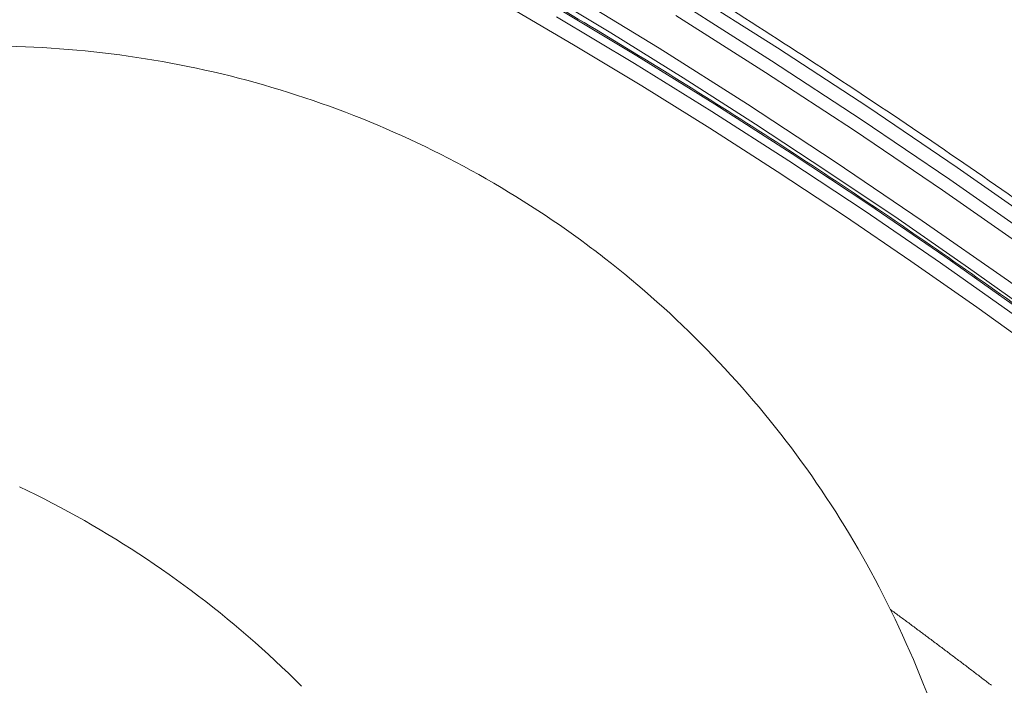
# Model space of a CAD drawing. Units: millimetres. Extents: x -250 to 2378, y -2910 to -1396.
# Drawn here: x 2243 to 2271, y -1463 to -1443 of the extents above; entities that cross this region are included whole.
import ezdxf

# ---------------------------------------------------------------- set-up
doc = ezdxf.new("R2010")
doc.units = ezdxf.units.MM
doc.layers.add('L_C', color=7, linetype='Continuous', lineweight=20)

msp = doc.modelspace()

# ---------------------------------------------------------------- linework, layer by layer
at = {"layer": 'L_C'}
for points in [[(2300.216, -1475.912), (2298.582, -1474.203), (2296.911, -1472.504), (2295.206, -1470.815), (2293.466, -1469.138), (2291.695, -1467.474), (2289.891, -1465.823), (2288.058, -1464.188), (2286.195, -1462.568), (2284.305, -1460.966), (2282.388, -1459.381), (2280.446, -1457.816), (2278.479, -1456.27), (2276.491, -1454.746), (2274.48, -1453.244), (2272.45, -1451.764), (2270.401, -1450.309), (2268.334, -1448.879), (2266.251, -1447.474), (2264.154, -1446.097), (2262.043, -1444.746), (2259.92, -1443.425), (2257.786, -1442.133)], [(2301.077, -1476.301), (2299.085, -1474.204), (2297.039, -1472.121), (2294.941, -1470.054), (2292.792, -1468.005), (2290.596, -1465.976), (2288.354, -1463.97), (2286.068, -1461.986), (2283.742, -1460.029), (2281.376, -1458.099), (2278.973, -1456.199), (2276.537, -1454.331), (2274.068, -1452.495), (2271.57, -1450.694), (2269.044, -1448.93), (2266.494, -1447.205), (2263.922, -1445.519), (2261.331, -1443.876), (2258.722, -1442.275)], [(2300.967, -1473.359), (2298.862, -1471.217), (2296.703, -1469.092), (2294.493, -1466.985), (2292.234, -1464.899), (2289.928, -1462.835), (2287.577, -1460.796), (2285.184, -1458.784), (2282.751, -1456.8), (2280.28, -1454.846), (2277.774, -1452.924), (2275.235, -1451.037), (2272.666, -1449.185), (2270.069, -1447.371), (2267.447, -1445.596), (2264.802, -1443.863), (2262.137, -1442.172)], [(2256.816, -1442.592), (2258.826, -1443.772), (2260.828, -1444.982), (2262.818, -1446.223), (2264.797, -1447.492), (2266.762, -1448.789), (2268.711, -1450.113), (2270.644, -1451.463), (2272.559, -1452.838)], [(2261.989, -1442.57), (2264.629, -1444.244), (2267.25, -1445.962), (2269.847, -1447.72), (2272.42, -1449.517), (2274.965, -1451.352), (2277.481, -1453.222), (2279.963, -1455.125), (2282.411, -1457.061), (2284.822, -1459.027), (2287.193, -1461.021), (2289.522, -1463.041), (2291.806, -1465.086), (2294.044, -1467.152), (2296.234, -1469.24), (2298.372, -1471.345), (2300.458, -1473.467)], [(2258.329, -1442.951), (2260.611, -1444.319), (2262.879, -1445.726), (2265.132, -1447.171), (2267.367, -1448.651), (2269.582, -1450.166), (2271.775, -1451.714), (2273.944, -1453.293), (2276.086, -1454.903), (2278.199, -1456.54), (2280.282, -1458.205), (2282.332, -1459.894), (2284.347, -1461.607), (2286.325, -1463.341), (2288.264, -1465.096), (2290.163, -1466.869), (2292.019, -1468.659), (2293.831, -1470.463), (2295.596, -1472.281), (2297.312, -1474.11), (2298.979, -1475.948), (2300.594, -1477.794)], [(2299.279, -1475.915), (2297.602, -1474.066), (2295.875, -1472.226), (2294.099, -1470.398), (2292.277, -1468.583), (2290.41, -1466.783), (2288.5, -1464.999), (2286.549, -1463.234), (2284.559, -1461.489), (2282.532, -1459.766), (2280.47, -1458.067), (2278.374, -1456.392), (2276.248, -1454.745), (2274.094, -1453.126), (2271.912, -1451.537), (2269.706, -1449.98), (2267.478, -1448.456), (2265.23, -1446.967), (2262.964, -1445.514), (2260.682, -1444.099), (2258.387, -1442.722)], [(2261.827, -1442.919), (2264.451, -1444.584), (2267.056, -1446.291), (2269.639, -1448.039), (2272.196, -1449.825), (2274.726, -1451.649), (2277.226, -1453.508), (2279.694, -1455.4), (2282.128, -1457.324), (2284.524, -1459.278), (2286.88, -1461.261), (2289.195, -1463.269), (2291.466, -1465.301), (2293.691, -1467.356), (2295.867, -1469.431), (2297.993, -1471.524), (2300.065, -1473.633)], [(2242.597, -1456.728), (2242.838, -1456.845), (2243.078, -1456.963), (2243.317, -1457.084), (2243.555, -1457.206), (2243.791, -1457.331), (2244.027, -1457.458), (2244.261, -1457.587), (2244.494, -1457.718), (2244.726, -1457.852), (2244.957, -1457.987), (2245.186, -1458.124), (2245.415, -1458.264), (2245.642, -1458.405), (2245.868, -1458.549), (2246.092, -1458.694), (2246.315, -1458.842), (2246.537, -1458.991), (2246.758, -1459.143), (2246.977, -1459.296), (2247.195, -1459.452), (2247.411, -1459.609), (2247.626, -1459.768), (2247.839, -1459.929), (2248.051, -1460.093), (2248.262, -1460.258), (2248.471, -1460.424), (2248.679, -1460.593), (2248.885, -1460.764), (2249.089, -1460.936), (2249.292, -1461.11), (2249.494, -1461.286), (2249.694, -1461.464), (2249.892, -1461.644), (2250.089, -1461.825), (2250.284, -1462.008), (2250.477, -1462.193), (2250.669, -1462.38), (2250.859, -1462.568)], [(2271.069, -1462.544), (2271.038, -1462.521), (2271.007, -1462.497), (2270.976, -1462.473), (2270.945, -1462.45), (2270.915, -1462.426), (2270.884, -1462.402), (2270.853, -1462.379), (2270.822, -1462.355), (2270.791, -1462.332), (2270.76, -1462.308), (2270.729, -1462.284), (2270.698, -1462.261), (2270.667, -1462.237), (2270.637, -1462.214), (2270.606, -1462.19), (2270.575, -1462.167), (2270.544, -1462.143), (2270.513, -1462.12), (2270.482, -1462.096), (2270.451, -1462.072), (2270.42, -1462.049), (2270.389, -1462.025), (2270.358, -1462.002), (2270.327, -1461.978), (2270.296, -1461.955), (2270.265, -1461.931), (2270.234, -1461.908), (2270.203, -1461.884), (2270.172, -1461.861), (2270.141, -1461.837), (2270.11, -1461.814), (2270.079, -1461.791), (2270.048, -1461.767), (2270.017, -1461.744), (2269.986, -1461.72), (2269.955, -1461.697), (2269.924, -1461.673), (2269.893, -1461.65), (2269.862, -1461.627), (2269.831, -1461.603), (2269.8, -1461.58), (2269.769, -1461.556), (2269.737, -1461.533), (2269.706, -1461.51), (2269.675, -1461.486), (2269.644, -1461.463), (2269.613, -1461.439), (2269.582, -1461.416), (2269.551, -1461.393), (2269.52, -1461.369), (2269.488, -1461.346), (2269.457, -1461.323), (2269.426, -1461.299), (2269.395, -1461.276), (2269.364, -1461.253), (2269.333, -1461.229), (2269.302, -1461.206), (2269.27, -1461.183), (2269.239, -1461.16), (2269.208, -1461.136), (2269.177, -1461.113), (2269.146, -1461.09), (2269.114, -1461.066), (2269.083, -1461.043), (2269.052, -1461.02), (2269.021, -1460.997), (2268.99, -1460.974), (2268.958, -1460.95), (2268.927, -1460.927), (2268.896, -1460.904), (2268.865, -1460.881), (2268.833, -1460.857), (2268.802, -1460.834), (2268.771, -1460.811), (2268.739, -1460.788), (2268.708, -1460.765), (2268.677, -1460.741), (2268.646, -1460.718), (2268.614, -1460.695), (2268.583, -1460.672), (2268.552, -1460.649), (2268.52, -1460.626), (2268.489, -1460.603), (2268.458, -1460.579), (2268.426, -1460.556), (2268.395, -1460.533), (2268.364, -1460.51), (2268.332, -1460.487), (2268.301, -1460.464), (2268.27, -1460.441), (2268.238, -1460.418), (2268.207, -1460.395), (2268.176, -1460.372), (2268.144, -1460.349), (2268.113, -1460.326)]]:
    msp.add_lwpolyline(points, dxfattribs=at)
for points, knots in [([(2195.754, -1417.418), (2197.402, -1417.531), (2199.085, -1417.697), (2202.649, -1418.154), (2204.536, -1418.453), (2208.367, -1419.172), (2210.314, -1419.591), (2214.253, -1420.547), (2216.249, -1421.084), (2220.277, -1422.27), (2222.313, -1422.92), (2226.409, -1424.329), (2228.474, -1425.088), (2232.619, -1426.71), (2234.702, -1427.574), (2238.876, -1429.4), (2240.969, -1430.364), (2245.151, -1432.385), (2247.243, -1433.443), (2251.414, -1435.647), (2253.495, -1436.795), (2257.634, -1439.171), (2259.694, -1440.402), (2263.782, -1442.938), (2265.812, -1444.246), (2269.828, -1446.931), (2271.818, -1448.31), (2275.744, -1451.129), (2277.684, -1452.571), (2281.501, -1455.512), (2283.381, -1457.012), (2287.071, -1460.059), (2288.883, -1461.609), (2292.427, -1464.749), (2294.162, -1466.342), (2297.543, -1469.559), (2299.191, -1471.187), (2302.392, -1474.468), (2303.946, -1476.123), (2306.951, -1479.451), (2308.403, -1481.126), (2311.195, -1484.485), (2312.537, -1486.172), (2315.102, -1489.547), (2316.327, -1491.238), (2318.651, -1494.613), (2319.752, -1496.3), (2321.822, -1499.66), (2322.792, -1501.335), (2324.595, -1504.663), (2325.428, -1506.319), (2326.951, -1509.6), (2327.642, -1511.228), (2328.875, -1514.446), (2329.417, -1516.039), (2330.348, -1519.178), (2330.738, -1520.727), (2331.357, -1523.772), (2331.588, -1525.269), (2331.888, -1528.2), (2331.956, -1529.636), (2331.928, -1532.435), (2331.831, -1533.799), (2331.47, -1536.443), (2331.207, -1537.725), (2330.817, -1539.115), (2330.774, -1539.265), (2330.729, -1539.415)], [0, 0, 0, 0, 10.005864, 10.005864, 20.81891, 20.81891, 31.621602, 31.621602, 42.413718, 42.413718, 53.195741, 53.195741, 63.968673, 63.968673, 74.733713, 74.733713, 85.492092, 85.492092, 96.244993, 96.244993, 106.993528, 106.993528, 117.738727, 117.738727, 128.481553, 128.481553, 139.222918, 139.222918, 149.963697, 149.963697, 160.704754, 160.704754, 171.446958, 171.446958, 182.191203, 182.191203, 192.938432, 192.938432, 203.689647, 203.689647, 214.445927, 214.445927, 225.208429, 225.208429, 235.978367, 235.978367, 246.756959, 246.756959, 257.545301, 257.545301, 268.344112, 268.344112, 279.153273, 279.153273, 289.971014, 289.971014, 300.792629, 300.792629, 311.608662, 311.608662, 322.402978, 322.402978, 333.152112, 333.152112, 343.828568, 343.828568, 345.131587, 345.131587, 345.131587, 345.131587]), ([(2177.856, -1434.684), (2178.437, -1433.777), (2179.096, -1432.923), (2180.56, -1431.33), (2181.366, -1430.591), (2183.118, -1429.232), (2184.065, -1428.612), (2186.093, -1427.492), (2187.175, -1426.992), (2189.463, -1426.117), (2190.672, -1425.741), (2193.205, -1425.115), (2194.532, -1424.865), (2197.291, -1424.49), (2198.726, -1424.366), (2201.692, -1424.244), (2203.226, -1424.245), (2206.377, -1424.374), (2207.998, -1424.5), (2211.314, -1424.877), (2213.012, -1425.127), (2216.471, -1425.747), (2218.234, -1426.117), (2221.813, -1426.975), (2223.632, -1427.464), (2227.309, -1428.553), (2229.17, -1429.155), (2232.923, -1430.468), (2234.816, -1431.18), (2238.621, -1432.707), (2240.535, -1433.524), (2244.369, -1435.255), (2246.291, -1436.171), (2250.131, -1438.095), (2252.051, -1439.105), (2255.874, -1441.211), (2257.78, -1442.308), (2261.563, -1444.581), (2263.444, -1445.759), (2267.165, -1448.186), (2269.009, -1449.438), (2272.645, -1452.005), (2274.441, -1453.322), (2277.972, -1456.013), (2279.709, -1457.389), (2283.113, -1460.188), (2284.782, -1461.614), (2288.037, -1464.505), (2289.627, -1465.972), (2292.715, -1468.937), (2294.216, -1470.438), (2297.117, -1473.46), (2298.52, -1474.984), (2301.217, -1478.045), (2302.513, -1479.585), (2304.988, -1482.666), (2306.169, -1484.211), (2308.406, -1487.295), (2309.464, -1488.837), (2311.449, -1491.904), (2312.377, -1493.433), (2314.094, -1496.465), (2314.886, -1497.972), (2316.324, -1500.95), (2316.973, -1502.425), (2318.122, -1505.331), (2318.623, -1506.765), (2319.46, -1509.542), (2319.801, -1510.888), (2320.068, -1512.204)], [0, 0, 0, 0, 9.752901, 9.752901, 19.501688, 19.501688, 29.263005, 29.263005, 39.045428, 39.045428, 48.848736, 48.848736, 58.667331, 58.667331, 68.494655, 68.494655, 78.325596, 78.325596, 88.156964, 88.156964, 97.987083, 97.987083, 107.815238, 107.815238, 117.641258, 117.641258, 127.465242, 127.465242, 137.287415, 137.287415, 147.108041, 147.108041, 156.927386, 156.927386, 166.745707, 166.745707, 176.563238, 176.563238, 186.380198, 186.380198, 196.196789, 196.196789, 206.013206, 206.013206, 215.829637, 215.829637, 225.64627, 225.64627, 235.4633, 235.4633, 245.280933, 245.280933, 255.099389, 255.099389, 264.918906, 264.918906, 274.739741, 274.739741, 284.562161, 284.562161, 294.38643, 294.38643, 304.212757, 304.212757, 314.041216, 314.041216, 323.871577, 323.871577, 333.432057, 333.432057, 333.432057, 333.432057]), ([(2165.196, -1432.113), (2164.598, -1433.013), (2164.07, -1433.962), (2163.129, -1436.009), (2162.725, -1437.114), (2162.076, -1439.422), (2161.833, -1440.627), (2161.509, -1443.128), (2161.43, -1444.426), (2161.435, -1447.107), (2161.521, -1448.49), (2161.858, -1451.335), (2162.109, -1452.797), (2162.778, -1455.789), (2163.195, -1457.322), (2164.194, -1460.446), (2164.776, -1462.04), (2166.102, -1465.278), (2166.847, -1466.924), (2168.493, -1470.256), (2169.397, -1471.944), (2171.357, -1475.35), (2172.416, -1477.07), (2174.679, -1480.529), (2175.886, -1482.27), (2178.44, -1485.76), (2179.789, -1487.51), (2182.619, -1491.008), (2184.103, -1492.758), (2187.192, -1496.242), (2188.8, -1497.978), (2192.129, -1501.425), (2193.853, -1503.137), (2197.401, -1506.524), (2199.229, -1508.201), (2202.975, -1511.507), (2204.895, -1513.137), (2208.814, -1516.339), (2210.815, -1517.912), (2214.881, -1520.989), (2216.949, -1522.495), (2221.136, -1525.427), (2223.258, -1526.855), (2227.539, -1529.623), (2229.7, -1530.964), (2234.047, -1533.55), (2236.234, -1534.796), (2240.618, -1537.183), (2242.817, -1538.326), (2247.209, -1540.499), (2249.405, -1541.531), (2253.777, -1543.478), (2255.956, -1544.393), (2260.28, -1546.1), (2262.428, -1546.893), (2266.675, -1548.352), (2268.778, -1549.018), (2272.923, -1550.219), (2274.967, -1550.755), (2278.983, -1551.694), (2280.956, -1552.097), (2284.817, -1552.768), (2286.708, -1553.036), (2290.391, -1553.438), (2292.187, -1553.571), (2294.658, -1553.664), (2295.377, -1553.68), (2296.087, -1553.684)], [0, 0, 0, 0, 10.006456, 10.006456, 20.563194, 20.563194, 31.106581, 31.106581, 41.63049, 41.63049, 52.13581, 52.13581, 62.627496, 62.627496, 73.111066, 73.111066, 83.590853, 83.590853, 94.069679, 94.069679, 104.549142, 104.549142, 115.030022, 115.030022, 125.5126, 125.5126, 135.996885, 135.996885, 146.482748, 146.482748, 156.969994, 156.969994, 167.458408, 167.458408, 177.947773, 177.947773, 188.43788, 188.43788, 198.928533, 198.928533, 209.419541, 209.419541, 219.910725, 219.910725, 230.401905, 230.401905, 240.892904, 240.892904, 251.383541, 251.383541, 261.873627, 261.873627, 272.362962, 272.362962, 282.851339, 282.851339, 293.33854, 293.33854, 303.82435, 303.82435, 314.308576, 314.308576, 324.791092, 324.791092, 335.271913, 335.271913, 339.651233, 339.651233, 339.651233, 339.651233]), ([(2240.253, -1443.845), (2241.591, -1443.783), (2242.936, -1443.812), (2245.615, -1444.053), (2246.955, -1444.267), (2249.588, -1444.875), (2250.886, -1445.271), (2253.41, -1446.235), (2254.642, -1446.805), (2257.01, -1448.106), (2258.152, -1448.839), (2259.404, -1449.771), (2259.572, -1449.899), (2259.738, -1450.028)], [0, 0, 0, 0, 5.901072, 5.901072, 11.853374, 11.853374, 17.805541, 17.805541, 23.757739, 23.757739, 29.709971, 29.709971, 30.637134, 30.637134, 30.637134, 30.637134]), ([(2259.738, -1450.028), (2260.795, -1450.85), (2261.798, -1451.747), (2263.677, -1453.672), (2264.557, -1454.706), (2266.162, -1456.88), (2266.891, -1458.025), (2268.201, -1460.432), (2268.78, -1461.701), (2269.266, -1463.002)], [0, 0, 0, 0, 5.901149, 5.901149, 11.853549, 11.853549, 17.805763, 17.805763, 23.921786, 23.921786, 23.921786, 23.921786]), ([(2176.051, -1450.343), (2176.207, -1451.657), (2176.446, -1453.012), (2177.088, -1455.787), (2177.491, -1457.211), (2178.461, -1460.115), (2179.028, -1461.599), (2180.321, -1464.613), (2181.049, -1466.146), (2182.659, -1469.249), (2183.543, -1470.821), (2185.461, -1473.99), (2186.496, -1475.59), (2188.709, -1478.804), (2189.889, -1480.42), (2192.384, -1483.655), (2193.701, -1485.275), (2196.46, -1488.507), (2197.905, -1490.12), (2200.909, -1493.323), (2202.471, -1494.917), (2205.699, -1498.069), (2207.368, -1499.631), (2210.797, -1502.709), (2212.559, -1504.227), (2216.163, -1507.207), (2218.007, -1508.671), (2221.76, -1511.531), (2223.672, -1512.929), (2227.546, -1515.647), (2229.511, -1516.968), (2233.477, -1519.524), (2235.481, -1520.76), (2239.509, -1523.135), (2241.537, -1524.276), (2245.598, -1526.452), (2247.634, -1527.49), (2251.697, -1529.452), (2253.727, -1530.379), (2257.762, -1532.114), (2259.77, -1532.923), (2263.748, -1534.418), (2265.72, -1535.105), (2269.61, -1536.35), (2271.531, -1536.909), (2275.306, -1537.897), (2277.163, -1538.326), (2280.796, -1539.05), (2282.575, -1539.347), (2286.04, -1539.804), (2287.729, -1539.967), (2291.002, -1540.157), (2292.589, -1540.185), (2295.648, -1540.108), (2297.122, -1540.003), (2299.946, -1539.663), (2301.299, -1539.427), (2303.871, -1538.828), (2305.093, -1538.464), (2307.398, -1537.613), (2308.483, -1537.125), (2310.507, -1536.029), (2311.449, -1535.421), (2313.184, -1534.09), (2313.978, -1533.366), (2315.067, -1532.185), (2315.418, -1531.767), (2315.748, -1531.335)], [0, 0, 0, 0, 9.752798, 9.752798, 19.496476, 19.496476, 29.23614, 29.23614, 38.975123, 38.975123, 48.715183, 48.715183, 58.457081, 58.457081, 68.201017, 68.201017, 77.946905, 77.946905, 87.694528, 87.694528, 97.443622, 97.443622, 107.193913, 107.193913, 116.945135, 116.945135, 126.69704, 126.69704, 136.449391, 136.449391, 146.201963, 146.201963, 155.954536, 155.954536, 165.706891, 165.706891, 175.458803, 175.458803, 185.210035, 185.210035, 194.960338, 194.960338, 204.709448, 204.709448, 214.457091, 214.457091, 224.203, 224.203, 233.946958, 233.946958, 243.688877, 243.688877, 253.428953, 253.428953, 263.16794, 263.16794, 272.907583, 272.907583, 282.651189, 282.651189, 292.404101, 292.404101, 302.173285, 302.173285, 311.964734, 311.964734, 317.035825, 317.035825, 317.035825, 317.035825])]:
    msp.add_open_spline(points, degree=3, knots=knots, dxfattribs=at)

doc.saveas('drawing.dxf')
